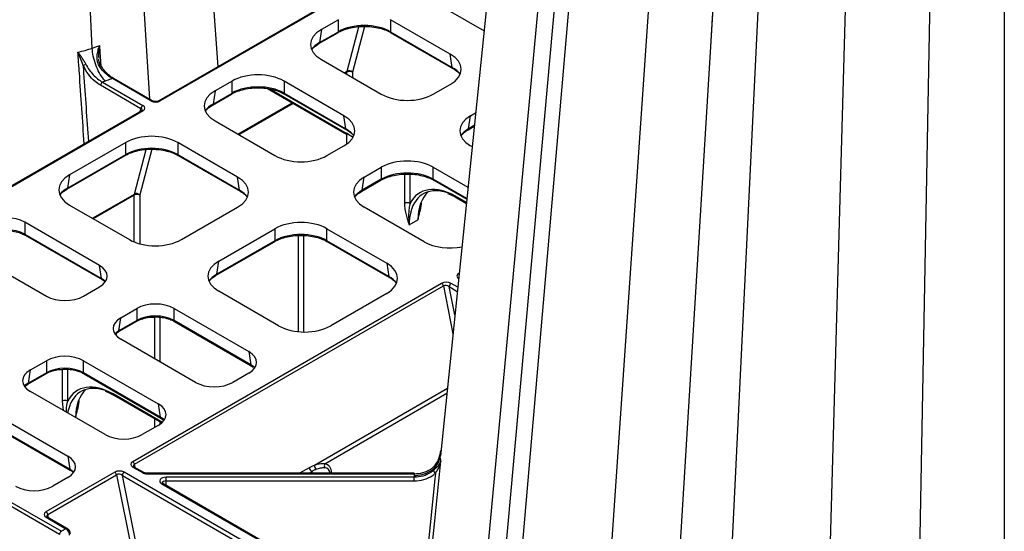
# Model space of a CAD drawing. Units: millimetres. Extents: x -3838 to 33022, y -26876 to -12744.
# Drawn here: x 30770 to 30957, y -23553 to -23456 of the extents above; entities that cross this region are included whole.
import ezdxf

# ---------------------------------------------------------------- set-up
doc = ezdxf.new("R2010")
doc.units = ezdxf.units.MM
doc.header["$LTSCALE"] = 2
doc.layers.add('DUENN-18', color=10, linetype='Continuous')
doc.layers.add('SICHTBAR', color=10, linetype='Continuous')

msp = doc.modelspace()

# ---------------------------------------------------------------- linework, layer by layer
at = {"layer": 'DUENN-18'}
for p, q in [((30779.837, -23231.507), (30794.528, -23471.307)), ((30791.798, -23238.411), (30807.455, -23465.191)), ((30783.669, -23461.646), (30773.051, -23243.848)), ((30899.684, -23300.692), (30879.588, -23591.767)), ((30916.827, -23310.589), (30903.01, -23594.004)), ((30909.878, -23313.939), (30893.258, -23585.249)), ((30880.357, -23322.055), (30857.706, -23566.024)), ((30882.991, -23323.575), (30860.428, -23573.892)), ((30885.1, -23324.792), (30863.838, -23571.393)), ((30929.805, -23334.341), (30921.749, -23616.106)), ((30944.423, -23342.78), (30939.193, -23626.176)), ((30956.519, -23346.291), (30956.519, -23600.535)), ((30833.358, -23450.237), (30796.327, -23471.615)), ((30833.608, -23450.262), (30796.577, -23471.639)), ((30847.252, -23452.166), (30857.924, -23458.327)), ((30830.319, -23456.249), (30827.099, -23458.107)), ((30830.319, -23458.516), (30830.319, -23456.249)), ((30831.966, -23466.016), (30834.195, -23457.579)), ((30835.289, -23457.53), (30833.009, -23466.161)), ((30851.532, -23462.802), (30840.181, -23456.249)), ((30840.181, -23456.249), (30840.181, -23458.516)), ((30826.621, -23460.787), (30830.217, -23458.71)), ((30827.099, -23458.107), (30826.723, -23460.592)), ((30826.723, -23460.592), (30830.319, -23458.516)), ((30840.181, -23458.516), (30851.909, -23465.287)), ((30840.283, -23458.71), (30852.011, -23465.481)), ((30825.957, -23461.251), (30826.621, -23460.787)), ((30851.909, -23465.287), (30851.532, -23462.802)), ((30827.099, -23463.8), (30838.451, -23470.353)), ((30831.451, -23466.313), (30831.966, -23466.016)), ((30831.942, -23466.209), (30831.607, -23466.403)), ((30831.942, -23466.596), (30831.942, -23466.209)), ((30833.003, -23466.209), (30833.003, -23467.208)), ((30792.918, -23473.103), (30785.246, -23468.674)), ((30785.6, -23468.064), (30793.271, -23472.492)), ((30794.78, -23471.621), (30787.487, -23467.411)), ((30795.03, -23471.597), (30787.737, -23467.387)), ((30810.166, -23467.882), (30806.947, -23469.741)), ((30810.166, -23470.15), (30810.166, -23467.882)), ((30831.38, -23474.435), (30820.028, -23467.882)), ((30820.028, -23467.882), (30820.028, -23470.15)), ((30848.313, -23470.353), (30851.532, -23468.495)), ((30806.468, -23472.42), (30810.064, -23470.344)), ((30806.947, -23469.741), (30806.57, -23472.226)), ((30806.57, -23472.226), (30810.166, -23470.15)), ((30816.914, -23469.303), (30831.881, -23477.944)), ((30817.305, -23469.362), (30831.778, -23477.717)), ((30820.028, -23470.15), (30831.756, -23476.921)), ((30820.13, -23470.344), (30831.858, -23477.115)), ((30805.805, -23472.884), (30806.468, -23472.42)), ((30811.299, -23477.946), (30821.592, -23472.004)), ((30821.748, -23472.094), (30811.455, -23478.036)), ((30793.052, -23473.505), (30734.524, -23507.292)), ((30793.302, -23473.53), (30734.774, -23507.317)), ((30792.763, -23473.672), (30792.918, -23473.103)), ((30831.756, -23476.921), (30831.38, -23474.435)), ((30855.007, -23476.921), (30855.384, -23474.435)), ((30855.384, -23474.435), (30856.329, -23473.89)), ((30806.947, -23475.434), (30818.298, -23481.987)), ((30854.905, -23477.115), (30856.067, -23476.444)), ((30856.082, -23476.3), (30855.007, -23476.921)), ((30831.881, -23477.944), (30832.027, -23478.035)), ((30831.942, -23479.762), (30831.942, -23477.982)), ((30790.014, -23479.516), (30779.37, -23485.661)), ((30790.014, -23481.784), (30790.014, -23479.516)), ((30811.227, -23486.069), (30799.876, -23479.516)), ((30799.876, -23479.516), (30799.876, -23481.784)), ((30828.16, -23481.987), (30831.38, -23480.128)), ((30833.003, -23478.515), (30833.003, -23478.662)), ((30855.672, -23480.295), (30855.384, -23480.128)), ((30778.891, -23488.34), (30789.912, -23481.978)), ((30778.993, -23488.146), (30790.014, -23481.784)), ((30791.661, -23489.283), (30793.89, -23480.846)), ((30794.984, -23480.798), (30792.703, -23489.429)), ((30799.876, -23481.784), (30811.604, -23488.554)), ((30799.978, -23481.978), (30811.706, -23488.748)), ((30779.37, -23485.661), (30778.993, -23488.146)), ((30835.231, -23486.069), (30838.451, -23484.211)), ((30838.451, -23484.211), (30838.451, -23486.478)), ((30842.851, -23485.491), (30842.851, -23491.041)), ((30843.912, -23491.041), (30843.912, -23485.505)), ((30848.313, -23484.211), (30854.882, -23488.003)), ((30848.313, -23486.478), (30848.313, -23484.211)), ((30811.604, -23488.554), (30811.227, -23486.069)), ((30834.752, -23488.748), (30838.348, -23486.672)), ((30834.854, -23488.554), (30835.231, -23486.069)), ((30838.451, -23486.478), (30834.854, -23488.554)), ((30854.663, -23490.144), (30848.313, -23486.478)), ((30848.415, -23486.672), (30854.65, -23490.272)), ((30778.227, -23488.804), (30778.891, -23488.34)), ((30783.722, -23493.866), (30791.661, -23489.283)), ((30791.637, -23489.477), (30783.878, -23493.956)), ((30791.637, -23498.352), (30791.637, -23489.477)), ((30792.698, -23489.477), (30792.698, -23498.708)), ((30851.018, -23489.188), (30851.655, -23489.437)), ((30779.37, -23491.354), (30790.721, -23497.907)), ((30854.587, -23490.884), (30852.532, -23489.698)), ((30852.636, -23489.926), (30854.571, -23491.042)), ((30800.583, -23497.907), (30811.227, -23491.762)), ((30846.582, -23498.315), (30835.231, -23491.762)), ((30845.467, -23493.006), (30845.561, -23493.06)), ((30845.486, -23492.85), (30845.589, -23492.909)), ((30785.059, -23502.802), (30770.89, -23494.623)), ((30770.89, -23494.623), (30770.89, -23496.891)), ((30843.735, -23495.139), (30845.398, -23494.179)), ((30770.89, -23496.891), (30785.435, -23505.288)), ((30807.654, -23501.989), (30818.298, -23495.844)), ((30818.298, -23495.844), (30818.298, -23498.112)), ((30828.16, -23495.844), (30839.511, -23502.397)), ((30828.16, -23498.112), (30828.16, -23495.844)), ((30770.992, -23497.085), (30785.538, -23505.482)), ((30807.175, -23504.668), (30818.196, -23498.306)), ((30818.298, -23498.112), (30807.277, -23504.474)), ((30822.699, -23497.125), (30822.699, -23515.353)), ((30823.759, -23515.416), (30823.759, -23497.139)), ((30839.888, -23504.883), (30828.16, -23498.112)), ((30828.262, -23498.306), (30839.99, -23505.077)), ((30760.813, -23500.44), (30774.982, -23508.619)), ((30807.277, -23504.474), (30807.654, -23501.989)), ((30839.511, -23502.397), (30839.888, -23504.883)), ((30785.435, -23505.288), (30785.059, -23502.802)), ((30853.215, -23504.268), (30853.156, -23504.302)), ((30853.208, -23504.336), (30853.156, -23504.302)), ((30849.881, -23506.192), (30791.353, -23539.98)), ((30852.941, -23506.939), (30851.678, -23506.21)), ((30782.027, -23508.619), (30785.059, -23506.869)), ((30791.695, -23540.479), (30850.223, -23506.692)), ((30819.005, -23514.235), (30807.654, -23507.682)), ((30839.511, -23508.09), (30828.867, -23514.235)), ((30850.223, -23506.692), (30852.04, -23515.734)), ((30852.403, -23512.188), (30851.325, -23506.821)), ((30851.325, -23506.821), (30852.862, -23507.708)), ((30789.098, -23512.701), (30792.13, -23510.951)), ((30792.13, -23510.951), (30792.13, -23513.219)), ((30799.174, -23510.951), (30813.343, -23519.131)), ((30799.174, -23513.219), (30799.174, -23510.951)), ((30788.619, -23515.381), (30792.028, -23513.413)), ((30788.721, -23515.187), (30789.098, -23512.701)), ((30792.13, -23513.219), (30788.721, -23515.187)), ((30795.475, -23512.575), (30795.475, -23520.449)), ((30796.536, -23521.062), (30796.536, -23512.617)), ((30813.72, -23521.616), (30799.174, -23513.219)), ((30799.276, -23513.413), (30813.822, -23521.81)), ((30711.932, -23515.128), (30777.823, -23553.166)), ((30787.961, -23515.856), (30788.619, -23515.381)), ((30788.625, -23515.377), (30788.619, -23515.381)), ((30803.267, -23524.948), (30789.098, -23516.768)), ((30813.343, -23519.131), (30813.72, -23521.616)), ((30771.95, -23522.6), (30774.982, -23520.85)), ((30774.982, -23520.85), (30774.983, -23523.118)), ((30782.027, -23520.85), (30796.196, -23529.03)), ((30782.027, -23523.118), (30782.027, -23520.85)), ((30771.574, -23525.086), (30771.95, -23522.6)), ((30774.983, -23523.118), (30771.574, -23525.086)), ((30777.974, -23522.485), (30777.974, -23528.494)), ((30779.035, -23528.494), (30779.035, -23522.477)), ((30796.572, -23531.515), (30782.027, -23523.118)), ((30813.822, -23521.81), (30814.206, -23522.061)), ((30771.472, -23525.28), (30774.88, -23523.312)), ((30782.129, -23523.312), (30796.675, -23531.709)), ((30813.343, -23523.197), (30810.311, -23524.948)), ((30770.813, -23525.754), (30771.472, -23525.28)), ((30771.478, -23525.276), (30771.472, -23525.28)), ((30786.119, -23534.846), (30771.95, -23526.667)), ((30786.141, -23526.64), (30786.778, -23526.89)), ((30850.974, -23526.127), (30825.781, -23540.671)), ((30777.974, -23528.494), (30778.192, -23530.27)), ((30796.964, -23532.525), (30787.655, -23527.151)), ((30787.759, -23527.378), (30796.853, -23532.628)), ((30827.727, -23540.372), (30850.884, -23527.004)), ((30796.196, -23529.03), (30796.572, -23531.515)), ((30764.879, -23530.749), (30779.048, -23538.928)), ((30795.475, -23531.833), (30795.475, -23533.512)), ((30796.536, -23532.879), (30796.536, -23532.445)), ((30796.675, -23531.709), (30797.059, -23531.96)), ((30779.425, -23541.414), (30764.879, -23533.017)), ((30764.982, -23533.211), (30779.527, -23541.608)), ((30796.196, -23533.096), (30793.164, -23534.846)), ((30779.048, -23538.928), (30779.425, -23541.414)), ((30779.527, -23541.608), (30779.911, -23541.859)), ((30791.384, -23541.017), (30793.185, -23542.056)), ((30793.435, -23542.031), (30791.634, -23540.992)), ((30791.825, -23541.102), (30791.695, -23540.479)), ((30824.785, -23541.123), (30822.962, -23542.176)), ((30787.94, -23541.95), (30774.913, -23549.47)), ((30775.255, -23549.97), (30788.282, -23542.45)), ((30779.048, -23542.995), (30776.193, -23544.643)), ((30788.282, -23542.45), (30791.871, -23560.316)), ((30789.383, -23542.579), (30830.673, -23566.415)), ((30792.926, -23560.209), (30789.383, -23542.579)), ((30838.525, -23570.133), (30789.737, -23541.968)), ((30844.689, -23542.176), (30794.068, -23542.176)), ((30794.068, -23542.267), (30844.689, -23542.267)), ((30844.689, -23542.922), (30797.702, -23542.922)), ((30797.713, -23544.501), (30797.702, -23543.617)), ((30797.702, -23543.617), (30844.689, -23543.617)), ((30824.773, -23542.176), (30825.298, -23541.873)), ((30825.298, -23541.873), (30825.298, -23542.176)), ((30829.018, -23542.176), (30829.017, -23542.114)), ((30844.689, -23542.267), (30844.687, -23542.595)), ((30844.687, -23542.595), (30844.689, -23542.922)), ((30796.818, -23544.154), (30840.182, -23569.187)), ((30840.328, -23569.103), (30797.068, -23544.129)), ((30774.944, -23550.508), (30778.686, -23552.668)), ((30778.936, -23552.643), (30775.194, -23550.483)), ((30775.384, -23550.593), (30775.255, -23549.97)), ((30778.686, -23552.668), (30777.823, -23553.166))]:
    msp.add_line(p, q, dxfattribs=at)
at = {"layer": 'DUENN-18', "flags": 128}
for points in [[(30785.053, -23461.148), (30785.147, -23462.419), (30785.338, -23464.993)], [(30847.153, -23565.163), (30848.575, -23551.204), (30849.349, -23543.607), (30849.474, -23542.383), (30849.732, -23539.852)], [(30797.702, -23543.617), (30797.702, -23543.532), (30797.702, -23543.439), (30797.702, -23543.342), (30797.702, -23543.244), (30797.702, -23543.15), (30797.702, -23543.063), (30797.702, -23542.986), (30797.702, -23542.922)], [(30828.928, -23542.176), (30828.968, -23542.145), (30829.017, -23542.114)], [(30844.689, -23543.617), (30844.689, -23543.532), (30844.689, -23543.439), (30844.689, -23543.342), (30844.689, -23543.244), (30844.689, -23543.15), (30844.689, -23543.063), (30844.689, -23542.986), (30844.689, -23542.922)], [(30848.703, -23542.192), (30848.599, -23543.209), (30846.314, -23565.647)], [(30797.068, -23544.129), (30797.067, -23544.129), (30797.063, -23544.126)], [(30775.194, -23550.483), (30775.194, -23550.483), (30775.189, -23550.48)]]:
    msp.add_lwpolyline(points, dxfattribs=at)
at = {"layer": 'DUENN-18'}
for centre, radius, start, end in [((30830.086, -23458.518), 0.233, 304.33543, 0.33364), ((30840.414, -23458.518), 0.233, 179.6596, 235.88556), ((30826.489, -23460.594), 0.233, 304.80569, 0.29878), ((30780.748, -23461.449), 3.654, 289.12097, 298.12675), ((30785.527, -23465.725), 0.886, 108.22138, 126.46311), ((30832.472, -23467.223), 1.144, 62.3865, 117.61399), ((30832.378, -23466.873), 0.951, 48.44872, 115.67141), ((30852.143, -23465.288), 0.234, 179.74717, 234.75008), ((30786.014, -23468.711), 0.769, 122.61857, 177.23742), ((30787.633, -23467.611), 0.247, 65.06565, 126.243), ((30809.933, -23470.152), 0.233, 304.33543, 0.33364), ((30820.261, -23470.152), 0.233, 179.64054, 235.90462), ((30793.686, -23473.14), 0.769, 122.61857, 177.23742), ((30794.927, -23471.827), 0.253, 66.56262, 125.5279), ((30796.43, -23471.847), 0.255, 54.72745, 113.36095), ((30806.337, -23472.227), 0.233, 304.80569, 0.29878), ((30793.156, -23473.73), 0.248, 53.85114, 114.83849), ((30831.99, -23476.922), 0.234, 179.72702, 234.77024), ((30832.013, -23477.747), 0.237, 172.80561, 236.45634), ((30854.772, -23476.921), 0.235, 305.72262, 0.22768), ((30789.781, -23481.785), 0.233, 304.10427, 0.35057), ((30800.108, -23481.785), 0.233, 179.64054, 235.90462), ((30838.218, -23486.48), 0.233, 304.10777, 0.35057), ((30848.545, -23486.48), 0.233, 179.64054, 235.90462), ((30778.76, -23488.147), 0.233, 304.80569, 0.29878), ((30792.167, -23490.491), 1.144, 62.3859, 117.61459), ((30792.073, -23490.14), 0.951, 48.45113, 115.67062), ((30811.838, -23488.555), 0.234, 179.72702, 234.77024), ((30834.62, -23488.555), 0.235, 305.72262, 0.22768), ((30843.382, -23492.055), 1.144, 62.38596, 117.61459), ((30852.782, -23489.722), 0.251, 174.63194, 234.39372), ((30771.123, -23496.892), 0.233, 179.65117, 235.88129), ((30818.065, -23498.114), 0.233, 304.1041, 0.35015), ((30828.393, -23498.114), 0.233, 179.64054, 235.90462), ((30785.67, -23505.289), 0.234, 179.7499, 234.42828), ((30807.043, -23504.475), 0.235, 305.72262, 0.22768), ((30840.122, -23504.884), 0.234, 179.72702, 234.77024), ((30849.455, -23506.85), 0.784, 11.62757, 57.06609), ((30852.093, -23506.858), 0.769, 122.61857, 177.23742), ((30791.897, -23513.22), 0.233, 304.01898, 0.35612), ((30799.407, -23513.22), 0.233, 179.65117, 235.88129), ((30788.486, -23515.187), 0.235, 306.17978, 0.19238), ((30774.75, -23523.119), 0.233, 304.01898, 0.35612), ((30782.259, -23523.119), 0.233, 179.66803, 235.88983), ((30813.954, -23521.617), 0.234, 179.7499, 234.42828), ((30771.339, -23525.086), 0.235, 306.17978, 0.19238), ((30778.505, -23529.508), 1.144, 62.38466, 117.61325), ((30787.905, -23527.175), 0.251, 174.64219, 234.39458), ((30796.807, -23531.516), 0.235, 179.791, 234.38719), ((30779.659, -23541.415), 0.234, 179.7499, 234.42828), ((30790.927, -23540.637), 0.784, 11.62757, 57.06609), ((30791.53, -23541.213), 0.244, 64.65569, 126.65297), ((30825.937, -23540.886), 1.175, 191.6277, 237.06607), ((30826.856, -23540.621), 1.076, 182.66766, 226.68362), ((30828.523, -23540.735), 0.875, 155.4905, 205.75138), ((30849.218, -23541.459), 0.896, 191.02307, 234.93101), ((30787.514, -23542.608), 0.784, 11.62757, 57.06609), ((30790.151, -23542.616), 0.769, 122.61647, 177.23755), ((30793.33, -23542.247), 0.24, 63.92376, 127.19443), ((30717.694, -23542.23), 76.374, 359.97218, 0.04099), ((30867.251, -23542.229), 22.562, 179.86377, 180.09675), ((30796.965, -23544.36), 0.254, 67.40502, 125.44808), ((30774.487, -23550.128), 0.784, 11.62757, 57.06609), ((30775.091, -23550.714), 0.254, 67.39852, 125.45457), ((30778.832, -23552.863), 0.244, 64.66887, 126.65549), ((30778.237, -23553.814), 0.769, 122.61647, 177.23755)]:
    msp.add_arc(centre, radius, start, end, dxfattribs=at)
for centre, major_axis, ratio, start_param, end_param in [((30835.25, -23461.374), (7, 0), 0.5751544, 0.7891963, 2.3523964), ((30832.106, -23460.954), (7.053, 0), 0.5729191, 2.3599926, 3.9231927), ((30831.735, -23463.403), (7.061, 0.075), 0.5722598, 2.353951, 2.733799), ((30846.526, -23465.648), (7.053, 0), 0.5729191, 5.5015852, 7.0647854), ((30815.097, -23470.772), (7, 0), 0.5816896, 0.7891963, 2.3523964), ((30832.649, -23466.621), (-0.501, 0.866), 0.5767515, 0.5231357, 0.7805718), ((30833.18, -23466.312), (-0.126, 0.216), 0.5748572, 0.521517, 0.778953), ((30846.897, -23468.098), (7.061, -0.075), 0.5722598, 0.4077937, 0.7876416), ((30815.097, -23473.008), (7, 0), 0.5751544, 0.7891963, 2.3523964), ((30811.953, -23472.588), (7.053, 0), 0.5729191, 2.3599926, 3.9231927), ((30843.382, -23467.463), (7, 0), 0.5816896, 3.9307889, 5.493989), ((30792.386, -23473.002), (1.273, -0.038), 0.5759463, 5.5328787, 7.1025457), ((30795.663, -23471.111), (1.271, -0.038), 0.5772455, 3.9622382, 5.5319052), ((30811.582, -23475.037), (7.061, 0.075), 0.5722598, 2.353951, 2.733799), ((30792.386, -23473.41), (0.782, 0.057), 0.4820025, 6.0897178, 7.0721084), ((30826.373, -23477.282), (7.053, 0), 0.5729191, 5.5015852, 7.0647854), ((30860.39, -23477.282), (7.053, 0), 0.5729191, 2.3599926, 3.9231927), ((30794.945, -23482.406), (7, 0), 0.5816896, 0.7891963, 2.3523964), ((30826.744, -23479.732), (7.061, -0.075), 0.5722598, 0.4077937, 0.7876416), ((30831.819, -23488.716), (-6.793, 11.666), 0.5748572, 5.4761448, 5.4957053), ((30831.819, -23488.716), (-6.793, 11.666), 0.5748572, 5.3670395, 5.4761448), ((30860.019, -23479.732), (7.061, 0.075), 0.5722598, 2.353951, 2.733799), ((30794.945, -23484.642), (7, 0), 0.5751544, 0.7891963, 2.3523964), ((30823.229, -23479.097), (7, 0), 0.5816896, 3.9307889, 5.493989), ((30843.382, -23487.101), (7, 0), 0.5816896, 0.7891963, 2.3523964), ((30784.376, -23488.508), (7.053, 0), 0.5729191, 2.3599926, 3.9231927), ((30843.382, -23489.336), (7, 0), 0.5751544, 0.7891963, 2.3523964), ((30806.221, -23488.916), (7.053, 0), 0.5729191, 5.5015852, 7.0647854), ((30840.237, -23488.916), (7.053, 0), 0.5729191, 2.3599926, 3.9231927), ((30852.574, -23500.698), (-6.793, 11.666), 0.5748572, 5.4957053, 6.6284195), ((30784.005, -23490.957), (7.061, 0.075), 0.5722598, 2.353951, 2.733799), ((30792.344, -23489.889), (-0.501, 0.866), 0.5767515, 0.5231357, 0.7805718), ((30792.874, -23489.58), (-0.126, 0.216), 0.5748572, 0.521517, 0.778953), ((30806.592, -23491.365), (7.061, -0.075), 0.5722598, 0.4077937, 0.7876416), ((30839.866, -23491.365), (7.061, 0.075), 0.5722598, 2.353951, 2.733799), ((30852.928, -23500.492), (-6.543, 11.233), 0.5747599, 5.6752354, 6.8095821), ((30854.591, -23499.532), (-6.455, 11.284), 0.5799914, 0.1350695, 0.7834027), ((30852.928, -23500.492), (-6.543, 11.233), 0.5747599, 0.5263968, 0.7788706), ((30767.368, -23496.687), (5, 0), 0.5816896, 0.7891963, 2.3523964), ((30823.229, -23498.734), (7, 0), 0.5816896, 0.7891963, 2.3523964), ((30767.368, -23498.923), (5, 0), 0.5725403, 0.7891963, 2.3523964), ((30823.229, -23500.97), (7, 0), 0.5751544, 0.7891963, 2.3523964), ((30795.652, -23495.017), (7, 0), 0.5816896, 3.9307889, 5.493989), ((30851.513, -23495.425), (7, 0), 0.5816896, 3.9307889, 5.0488674), ((30812.66, -23504.836), (7.053, 0), 0.5729191, 2.3599926, 3.9231927), ((30834.505, -23505.244), (7.053, 0), 0.5729191, 5.5015852, 7.0647854), ((30781.483, -23504.836), (5.038, 0), 0.5729191, 5.5015852, 7.0647854), ((30854.072, -23504.829), (1.273, -0.038), 0.5759463, 2.391286, 3.960953), ((30781.854, -23507.285), (5.046, -0.075), 0.5719726, 0.5433352, 0.7900465), ((30812.289, -23507.285), (7.061, 0.075), 0.5722598, 2.353951, 2.733799), ((30834.876, -23507.694), (7.061, -0.075), 0.5722598, 0.4077937, 0.7876416), ((30850.795, -23506.721), (1.271, -0.038), 0.5772455, 0.8206456, 2.3903126), ((30850.795, -23507.129), (0.77, -0.195), 0.6471133, 0.987407, 2.557074), ((30778.505, -23506.555), (5, 0), 0.5816896, 3.9307889, 5.493989), ((30795.652, -23513.015), (5, 0), 0.5816896, 0.7891963, 2.3523964), ((30792.674, -23514.735), (5.038, 0), 0.5729191, 2.3599926, 3.9231927), ((30795.652, -23515.251), (5, 0), 0.5725403, 0.7891963, 2.3523964), ((30792.303, -23517.184), (5.046, 0.075), 0.5719726, 2.3515462, 2.5982574), ((30823.936, -23511.345), (7, 0), 0.5816896, 3.9307889, 5.493989), ((30809.767, -23521.164), (5.038, 0), 0.5729191, 5.5015852, 7.0647854), ((30778.505, -23522.914), (5, 0), 0.5816896, 0.7891963, 2.3523964), ((30775.526, -23524.634), (5.038, 0), 0.5729191, 2.3599926, 3.9231927), ((30778.505, -23525.15), (5, 0), 0.5725403, 0.7891963, 2.3523964), ((30810.138, -23523.613), (5.046, -0.075), 0.5719726, 0.5433352, 0.7900465), ((30806.789, -23522.883), (5, 0), 0.5816896, 3.9307889, 5.493989), ((30775.155, -23527.083), (5.046, 0.075), 0.5719726, 2.3515462, 2.5982574), ((30787.697, -23538.15), (-6.793, 11.666), 0.5748572, 5.4957053, 6.6284195), ((30788.051, -23537.944), (-6.543, 11.233), 0.5747599, 5.6752354, 6.8095821), ((30789.713, -23536.985), (-6.455, 11.284), 0.5799914, 0.1350695, 0.7834027), ((30788.051, -23537.944), (-6.543, 11.233), 0.5747599, 0.5263968, 0.5944367), ((30792.62, -23531.063), (5.038, 0), 0.5729191, 5.5015852, 7.0647854), ((30792.991, -23533.512), (5.046, -0.075), 0.5719726, 0.5433352, 0.7900465), ((30789.642, -23532.782), (5, 0), 0.5816896, 3.9307889, 5.493989), ((30775.472, -23540.962), (5.038, 0), 0.5729191, 5.5015852, 7.0647854), ((30775.844, -23543.411), (5.046, -0.075), 0.5719726, 0.5433352, 0.7900465), ((30788.854, -23542.479), (1.271, -0.038), 0.5772455, 0.8206456, 2.3903126), ((30792.269, -23540.507), (1.273, -0.038), 0.5759463, 2.391286, 3.960953), ((30792.269, -23540.915), (0.772, -0.196), 0.6405023, 2.5568266, 3.4443527), ((30824.785, -23545.523), (3.311, 4.67), 0.5706187, 0.6565535, 0.8930546), ((30825.298, -23545.661), (2.718, 4.291), 0.513716, 0.652924, 0.889425), ((30824.767, -23544.582), (3.768, 3.787), 0.5189836, 5.8067622, 6.6029041), ((30825.298, -23544.886), (3.11, 3.498), 0.4589824, 5.89978, 6.6071312), ((30788.854, -23542.887), (0.77, -0.195), 0.6471133, 0.987407, 2.557074), ((30794.068, -23541.546), (1.25, 0), 0.5772923, 3.9269869, 4.7123772), ((30797.702, -23543.643), (1.25, 0), 0.5772612, 1.5708653, 3.9270138), ((30797.702, -23544.052), (0.75, -0.007), 0.579571, 1.5759306, 3.1570996), ((30772.671, -23542.579), (5, 0), 0.5816896, 3.9307889, 5.493989), ((30775.829, -23549.998), (1.273, -0.038), 0.5759463, 2.391286, 3.960953), ((30775.829, -23550.406), (0.772, -0.196), 0.6405023, 2.5568266, 3.4443527), ((30778.688, -23553.483), (-0.502, 0.865), 0.5761207, 3.9303491, 5.4967821)]:
    msp.add_ellipse(centre, major_axis=major_axis, ratio=ratio, start_param=start_param, end_param=end_param, dxfattribs=at)
for points, knots in [([(30910.315, -23306.83), (30909.254, -23324.178), (30906.078, -23376.078), (30902.901, -23427.888), (30900.785, -23462.385)], [0.30471953, 0.30471953, 0.30471953, 0.30471953, 0.53706262, 1, 1, 1, 1]), ([(30830.217, -23458.71), (30830.4, -23458.611), (30830.935, -23458.322), (30831.982, -23457.934), (30833.365, -23457.634), (30834.525, -23457.498), (30835.196, -23457.525), (30835.373, -23457.532)], [0, 0, 0, 0, 0.1340109, 0.3913997, 0.6492861, 0.9074078, 1, 1, 1, 1]), ([(30835.373, -23457.532), (30835.691, -23457.535), (30836.505, -23457.54), (30837.774, -23457.75), (30839.077, -23458.119), (30839.876, -23458.479), (30840.242, -23458.687), (30840.283, -23458.71)], [0, 0, 0, 0, 0.1731792, 0.4431041, 0.7127186, 0.9677854, 1, 1, 1, 1]), ([(30785.001, -23465.012), (30784.907, -23464.871), (30784.834, -23464.72), (30784.72, -23464.404), (30784.679, -23464.238), (30784.596, -23463.742), (30784.591, -23463.407), (30784.642, -23462.734), (30784.697, -23462.407), (30784.848, -23461.767), (30784.943, -23461.453), (30785.053, -23461.148)], [0, 0, 0, 0, 0.125, 0.125, 0.25, 0.25, 0.5, 0.5, 0.75, 0.75, 1, 1, 1, 1]), ([(30785.053, -23461.148), (30785.052, -23461.153), (30784.944, -23461.765), (30784.807, -23462.564), (30784.89, -23463.378), (30784.907, -23463.54)], [0, 0, 0, 0, 0.0058997, 0.8029943, 1, 1, 1, 1]), ([(30825.357, -23461.836), (30825.476, -23461.676), (30825.63, -23461.469), (30825.896, -23461.291), (30825.957, -23461.251)], [0, 0, 0, 0, 0.7713197, 1, 1, 1, 1]), ([(30782.162, -23479.792), (30781.854, -23475.303), (30781.518, -23470.389), (30781.12, -23464.592), (30781.03, -23463.286), (30780.969, -23462.405)], [0, 0, 0, 0, 0.7745903, 0.8480278, 1, 1, 1, 1]), ([(30782.47, -23464.672), (30782.357, -23464.448), (30782.235, -23464.238), (30781.984, -23463.834), (30781.855, -23463.64), (30781.594, -23463.262), (30781.465, -23463.082), (30781.275, -23462.821), (30781.213, -23462.736), (30781.09, -23462.568), (30781.028, -23462.485), (30780.969, -23462.405)], [0, 0, 0, 0, 0.25, 0.25, 0.5, 0.5, 0.75, 0.75, 0.875, 0.875, 1, 1, 1, 1]), ([(30781.945, -23464.902), (30781.78, -23464.457), (30781.452, -23463.573), (30781.121, -23462.788), (30780.971, -23462.409), (30780.969, -23462.405)], [0, 0, 0, 0, 0.50119966, 0.99505031, 1, 1, 1, 1]), ([(30786.16, -23467.879), (30786.142, -23467.86), (30786.027, -23467.744), (30785.633, -23467.298), (30784.993, -23466.329), (30784.314, -23464.811), (30783.822, -23463.16), (30783.72, -23462.15), (30783.669, -23461.646)], [0, 0, 0, 0, 0.0148431, 0.09305, 0.3197986, 0.5465373, 0.7732684, 1, 1, 1, 1]), ([(30781.945, -23464.902), (30781.98, -23465.408), (30782.315, -23470.221), (30782.649, -23475.033), (30782.947, -23479.339)], [0, 0, 0, 0, 0.1052422, 1, 1, 1, 1]), ([(30785.246, -23468.674), (30784.898, -23468.443), (30784.092, -23467.907), (30782.892, -23466.614), (30782.261, -23465.473), (30781.945, -23464.902)], [0, 0, 0, 0, 0.2755888, 0.6375579, 1, 1, 1, 1]), ([(30782.47, -23464.672), (30782.656, -23465.039), (30782.867, -23465.39), (30783.334, -23466.06), (30783.593, -23466.381), (30784.13, -23466.962), (30784.413, -23467.227), (30785, -23467.697), (30785.299, -23467.899), (30785.6, -23468.064)], [0, 0, 0, 0, 0.25, 0.25, 0.5, 0.5, 0.75, 0.75, 1, 1, 1, 1]), ([(30785.257, -23464.882), (30785.173, -23464.728), (30784.974, -23464.365), (30784.929, -23463.95), (30784.903, -23463.711)], [0, 0, 0, 0, 0.4238753, 1, 1, 1, 1]), ([(30787.487, -23467.411), (30787.014, -23467.093), (30786.319, -23466.625), (30785.504, -23465.721), (30785.165, -23465.243), (30785.001, -23465.012)], [0, 0, 0, 0, 0.5258388, 0.7712652, 1, 1, 1, 1]), ([(30787.737, -23467.377), (30787.711, -23467.365), (30787.401, -23467.224), (30786.777, -23466.711), (30785.945, -23465.892), (30785.48, -23465.21), (30785.255, -23464.88)], [0, 0, 0, 0, 0.02945486, 0.35986034, 0.6900798, 1, 1, 1, 1]), ([(30852.011, -23465.481), (30852.179, -23465.586), (30852.667, -23465.891), (30853.115, -23466.245), (30853.28, -23466.495), (30853.287, -23466.507)], [0, 0, 0, 0, 0.3338, 0.9706732, 1, 1, 1, 1]), ([(30787.487, -23467.411), (30787.399, -23467.445), (30786.964, -23467.608), (30786.517, -23467.759), (30786.16, -23467.879)], [0, 0, 0, 0, 0.2042485, 1, 1, 1, 1]), ([(30810.064, -23470.344), (30810.247, -23470.245), (30810.782, -23469.956), (30811.83, -23469.568), (30813.213, -23469.267), (30814.373, -23469.132), (30815.043, -23469.159), (30815.221, -23469.166)], [0, 0, 0, 0, 0.134011, 0.3914, 0.6492866, 0.9074042, 1, 1, 1, 1]), ([(30815.221, -23469.166), (30815.539, -23469.168), (30816.352, -23469.174), (30817.622, -23469.384), (30818.925, -23469.753), (30819.724, -23470.113), (30820.089, -23470.321), (30820.13, -23470.344)], [0, 0, 0, 0, 0.1731758, 0.4431038, 0.7127188, 0.9677854, 1, 1, 1, 1]), ([(30796.327, -23471.615), (30796.278, -23471.639), (30796.176, -23471.69), (30795.94, -23471.745), (30795.657, -23471.762), (30795.361, -23471.727), (30795.147, -23471.659), (30795.057, -23471.611), (30795.03, -23471.597)], [0, 0, 0, 0, 0.1525583, 0.3201461, 0.505434, 0.705736, 0.9122731, 1, 1, 1, 1]), ([(30793.158, -23473.425), (30793.16, -23473.422), (30793.163, -23473.412), (30793.125, -23473.461), (30793.069, -23473.495), (30793.052, -23473.505)], [0, 0, 0, 0, 0.2963435, 0.7907206, 1, 1, 1, 1]), ([(30805.205, -23473.47), (30805.324, -23473.31), (30805.478, -23473.103), (30805.744, -23472.925), (30805.805, -23472.884)], [0, 0, 0, 0, 0.7713197, 1, 1, 1, 1]), ([(30831.858, -23477.115), (30832.026, -23477.22), (30832.515, -23477.525), (30832.962, -23477.879), (30833.127, -23478.129), (30833.134, -23478.14)], [0, 0, 0, 0, 0.3338008, 0.9706787, 1, 1, 1, 1]), ([(30853.643, -23478.163), (30853.771, -23478.006), (30854.083, -23477.628), (30854.601, -23477.304), (30854.905, -23477.115)], [0, 0, 0, 0, 0.4142366, 1, 1, 1, 1]), ([(30789.912, -23481.978), (30790.095, -23481.879), (30790.63, -23481.59), (30791.677, -23481.202), (30793.06, -23480.901), (30794.22, -23480.765), (30794.891, -23480.793), (30795.068, -23480.8)], [0, 0, 0, 0, 0.1340116, 0.3913964, 0.6492888, 0.9074074, 1, 1, 1, 1]), ([(30795.068, -23480.8), (30795.386, -23480.802), (30796.2, -23480.808), (30797.469, -23481.018), (30798.772, -23481.387), (30799.571, -23481.747), (30799.937, -23481.955), (30799.978, -23481.978)], [0, 0, 0, 0, 0.173179, 0.4431036, 0.7127195, 0.9677855, 1, 1, 1, 1]), ([(30838.348, -23486.672), (30838.532, -23486.573), (30839.066, -23486.284), (30840.114, -23485.895), (30841.497, -23485.601), (30842.505, -23485.466), (30843.024, -23485.481), (30843.05, -23485.482)], [0, 0, 0, 0, 0.1455602, 0.4251311, 0.7052425, 0.9856046, 1, 1, 1, 1]), ([(30843.05, -23485.482), (30843.52, -23485.483), (30844.487, -23485.486), (30845.906, -23485.71), (30847.209, -23486.082), (30848.008, -23486.441), (30848.374, -23486.649), (30848.415, -23486.672)], [0, 0, 0, 0, 0.2365013, 0.4857561, 0.7347215, 0.9702527, 1, 1, 1, 1]), ([(30777.627, -23489.39), (30777.746, -23489.23), (30777.901, -23489.023), (30778.167, -23488.845), (30778.227, -23488.804)], [0, 0, 0, 0, 0.7713197, 1, 1, 1, 1]), ([(30811.706, -23488.748), (30811.874, -23488.854), (30812.362, -23489.159), (30812.809, -23489.513), (30812.975, -23489.763), (30812.982, -23489.774)], [0, 0, 0, 0, 0.3338026, 0.9706787, 1, 1, 1, 1]), ([(30833.49, -23489.797), (30833.619, -23489.64), (30833.93, -23489.262), (30834.449, -23488.938), (30834.752, -23488.748)], [0, 0, 0, 0, 0.4142366, 1, 1, 1, 1]), ([(30851.655, -23489.437), (30851.73, -23489.465), (30852.051, -23489.585), (30852.382, -23489.778), (30852.636, -23489.926)], [0, 0, 0, 0, 0.2322188, 1, 1, 1, 1]), ([(30842.851, -23491.041), (30842.851, -23491.439), (30842.886, -23491.811), (30842.992, -23492.528), (30843.065, -23492.872), (30843.232, -23493.542), (30843.327, -23493.867), (30843.526, -23494.508), (30843.631, -23494.824), (30843.735, -23495.139)], [0, 0, 0, 0, 0.25, 0.25, 0.5, 0.5, 0.75, 0.75, 1, 1, 1, 1]), ([(30843.912, -23491.041), (30843.828, -23491.371), (30843.767, -23491.698), (30843.68, -23492.359), (30843.654, -23492.693), (30843.631, -23493.371), (30843.634, -23493.715), (30843.666, -23494.417), (30843.695, -23494.775), (30843.735, -23495.139)], [0, 0, 0, 0, 0.25, 0.25, 0.5, 0.5, 0.75, 0.75, 1, 1, 1, 1]), ([(30845.398, -23494.179), (30845.4, -23494.172), (30845.643, -23493.18), (30845.98, -23492.056), (30846.092, -23491.016), (30846.103, -23490.917)], [0, 0, 0, 0, 0.0060642, 0.9052063, 1, 1, 1, 1]), ([(30845.754, -23492.026), (30845.655, -23492.499), (30845.515, -23493.176), (30845.427, -23493.914), (30845.401, -23494.153), (30845.399, -23494.172), (30845.398, -23494.179)], [0, 0, 0, 0, 0.6799727, 0.9744127, 0.9912486, 1, 1, 1, 1]), ([(30767.348, -23496.241), (30767.469, -23496.236), (30768.008, -23496.211), (30768.956, -23496.347), (30770.094, -23496.63), (30770.697, -23496.935), (30770.992, -23497.085)], [0, 0, 0, 0, 0.0895388, 0.3973709, 0.7046344, 1, 1, 1, 1]), ([(30818.196, -23498.306), (30818.379, -23498.207), (30818.914, -23497.918), (30819.961, -23497.528), (30821.344, -23497.234), (30822.353, -23497.1), (30822.872, -23497.115), (30822.897, -23497.116)], [0, 0, 0, 0, 0.1455602, 0.4251257, 0.7052424, 0.9856046, 1, 1, 1, 1]), ([(30822.897, -23497.116), (30823.368, -23497.117), (30824.335, -23497.119), (30825.754, -23497.344), (30827.057, -23497.716), (30827.855, -23498.075), (30828.221, -23498.283), (30828.262, -23498.306)], [0, 0, 0, 0, 0.2365016, 0.485754, 0.7347212, 0.9702527, 1, 1, 1, 1]), ([(30785.538, -23505.482), (30785.686, -23505.567), (30785.888, -23505.684), (30786.02, -23505.818), (30786.055, -23505.854)], [0, 0, 0, 0, 0.73439368, 1, 1, 1, 1]), ([(30805.913, -23505.717), (30806.042, -23505.56), (30806.353, -23505.182), (30806.871, -23504.858), (30807.175, -23504.668)], [0, 0, 0, 0, 0.4142437, 1, 1, 1, 1]), ([(30839.99, -23505.077), (30840.171, -23505.178), (30840.372, -23505.291), (30840.518, -23505.423), (30840.532, -23505.436)], [0, 0, 0, 0, 0.8985572, 1, 1, 1, 1]), ([(30840.532, -23505.436), (30840.812, -23505.64), (30841.101, -23505.852), (30841.255, -23506.085), (30841.26, -23506.093)], [0, 0, 0, 0, 0.9659021, 1, 1, 1, 1]), ([(30792.028, -23513.413), (30792.181, -23513.331), (30792.63, -23513.09), (30793.535, -23512.79), (30794.493, -23512.592), (30795.079, -23512.584), (30795.248, -23512.582)], [0, 0, 0, 0, 0.1772352, 0.5189354, 0.8619168, 1, 1, 1, 1]), ([(30795.248, -23512.582), (30795.497, -23512.568), (30796.165, -23512.532), (30797.24, -23512.671), (30798.378, -23512.959), (30798.981, -23513.264), (30799.276, -23513.413)], [0, 0, 0, 0, 0.1681475, 0.4494019, 0.7301365, 1, 1, 1, 1]), ([(30774.88, -23523.312), (30775.034, -23523.23), (30775.482, -23522.989), (30776.388, -23522.689), (30777.346, -23522.491), (30777.932, -23522.483), (30778.1, -23522.481)], [0, 0, 0, 0, 0.1772215, 0.5189428, 0.8619148, 1, 1, 1, 1]), ([(30778.1, -23522.481), (30778.35, -23522.467), (30779.018, -23522.431), (30780.093, -23522.57), (30781.231, -23522.858), (30781.834, -23523.163), (30782.129, -23523.312)], [0, 0, 0, 0, 0.1681462, 0.449406, 0.7301386, 1, 1, 1, 1]), ([(30778.785, -23530.613), (30778.782, -23530.463), (30778.762, -23529.729), (30778.914, -23529.042), (30779.035, -23528.494)], [0, 0, 0, 0, 0.2033525, 1, 1, 1, 1]), ([(30780.521, -23531.632), (30780.523, -23531.625), (30780.767, -23530.632), (30781.103, -23529.509), (30781.215, -23528.469), (30781.226, -23528.369)], [0, 0, 0, 0, 0.00606669, 0.90520532, 1, 1, 1, 1]), ([(30786.778, -23526.89), (30786.853, -23526.918), (30787.174, -23527.038), (30787.505, -23527.23), (30787.759, -23527.378)], [0, 0, 0, 0, 0.2322185, 1, 1, 1, 1]), ([(30780.876, -23529.478), (30780.778, -23529.951), (30780.638, -23530.629), (30780.55, -23531.367), (30780.524, -23531.606), (30780.522, -23531.625), (30780.521, -23531.632)], [0, 0, 0, 0, 0.6799718, 0.9744127, 0.9912472, 1, 1, 1, 1]), ([(30848.338, -23540.977), (30848.55, -23540.748), (30849.114, -23540.138), (30849.539, -23538.999), (30849.696, -23538.163), (30849.731, -23537.855), (30849.732, -23537.851)], [0, 0, 0, 0, 0.27807791, 0.73809761, 0.99604678, 1, 1, 1, 1]), ([(30849.67, -23538.852), (30849.67, -23538.852), (30849.711, -23538.687), (30849.654, -23538.351), (30849.706, -23538.018), (30849.732, -23537.851)], [0, 0, 0, 0, 0.0000429, 0.4987173, 1, 1, 1, 1]), ([(30844.687, -23542.595), (30844.724, -23542.594), (30844.953, -23542.593), (30845.741, -23542.541), (30847.021, -23542.212), (30848.38, -23541.372), (30849.364, -23540.214), (30849.568, -23539.306), (30849.67, -23538.852)], [0, 0, 0, 0, 0.014839, 0.093047, 0.3197952, 0.5465355, 0.7732668, 1, 1, 1, 1]), ([(30849.732, -23539.852), (30849.731, -23539.855), (30849.696, -23539.997), (30849.539, -23540.393), (30849.114, -23540.943), (30848.55, -23541.442), (30848.338, -23541.63)], [0, 0, 0, 0, 0.0039501, 0.2619017, 0.7219247, 1, 1, 1, 1]), ([(30848.703, -23542.192), (30848.853, -23541.968), (30849.259, -23541.362), (30849.569, -23540.607), (30849.699, -23540.056), (30849.731, -23539.856), (30849.732, -23539.852)], [0, 0, 0, 0, 0.2726326, 0.7355942, 0.9958604, 1, 1, 1, 1]), ([(30849.732, -23539.852), (30849.721, -23539.686), (30849.699, -23539.355), (30849.605, -23539.015), (30849.67, -23538.852), (30849.67, -23538.852)], [0, 0, 0, 0, 0.501297, 0.9999595, 1, 1, 1, 1]), ([(30791.634, -23540.992), (30791.594, -23540.966), (30791.509, -23540.91), (30791.493, -23540.864), (30791.494, -23540.873), (30791.494, -23540.874)], [0, 0, 0, 0, 0.44146234, 0.93284999, 1, 1, 1, 1]), ([(30827.727, -23540.372), (30827.258, -23540.376), (30826.632, -23540.38), (30825.952, -23540.613), (30825.781, -23540.671)], [0, 0, 0, 0, 0.7487998, 1, 1, 1, 1]), ([(30826.118, -23541.403), (30826.401, -23541.279), (30826.691, -23541.191), (30827.24, -23541.099), (30827.501, -23541.093), (30827.735, -23541.115)], [0, 0, 0, 0, 0.5, 0.5, 1, 1, 1, 1]), ([(30844.689, -23542.267), (30845.251, -23542.221), (30846.373, -23542.13), (30847.596, -23541.566), (30848.168, -23541.112), (30848.338, -23540.977)], [0, 0, 0, 0, 0.4122886, 0.8245648, 1, 1, 1, 1]), ([(30848.338, -23541.63), (30848.168, -23541.766), (30847.596, -23542.222), (30846.373, -23542.786), (30845.251, -23542.877), (30844.689, -23542.922)], [0, 0, 0, 0, 0.1754412, 0.5877213, 1, 1, 1, 1]), ([(30794.068, -23542.176), (30794.006, -23542.174), (30793.846, -23542.168), (30793.61, -23542.117), (30793.491, -23542.059), (30793.435, -23542.031)], [0, 0, 0, 0, 0.2536344, 0.6469582, 1, 1, 1, 1]), ([(30844.689, -23543.617), (30845.307, -23543.567), (30846.541, -23543.466), (30847.887, -23542.844), (30848.515, -23542.342), (30848.703, -23542.192)], [0, 0, 0, 0, 0.4122836, 0.82456, 1, 1, 1, 1]), ([(30797.068, -23544.129), (30797.032, -23544.105), (30796.956, -23544.055), (30796.947, -23544.02), (30796.948, -23544.028), (30796.948, -23544.028)], [0, 0, 0, 0, 0.4755692, 0.9880744, 1, 1, 1, 1]), ([(30775.194, -23550.483), (30775.154, -23550.456), (30775.069, -23550.4), (30775.053, -23550.355), (30775.054, -23550.364), (30775.054, -23550.365)], [0, 0, 0, 0, 0.44150638, 0.93284843, 1, 1, 1, 1]), ([(30779.541, -23553.682), (30779.531, -23553.58), (30779.51, -23553.359), (30779.348, -23553.024), (30779.141, -23552.777), (30778.986, -23552.676), (30778.936, -23552.643)], [0, 0, 0, 0, 0.2501162, 0.5443526, 0.8514761, 1, 1, 1, 1])]:
    msp.add_open_spline(points, degree=3, knots=knots, dxfattribs=at)
for points in [[(30783.669, -23461.646), (30784.142, -23461.492), (30784.604, -23461.326), (30785.053, -23461.148)], [(30780.969, -23462.405), (30781.902, -23462.194), (30782.806, -23461.94), (30783.669, -23461.646)], [(30786.16, -23467.879), (30785.975, -23467.942), (30785.788, -23468.004), (30785.6, -23468.064)]]:
    msp.add_open_spline(points, degree=3, dxfattribs=at)
at = {"layer": 'SICHTBAR'}
for p, q in [((30872.365, -23317.441), (30849.67, -23538.852)), ((30777.469, -23553.777), (30711.579, -23515.739))]:
    msp.add_line(p, q, dxfattribs=at)

doc.saveas('drawing.dxf')
